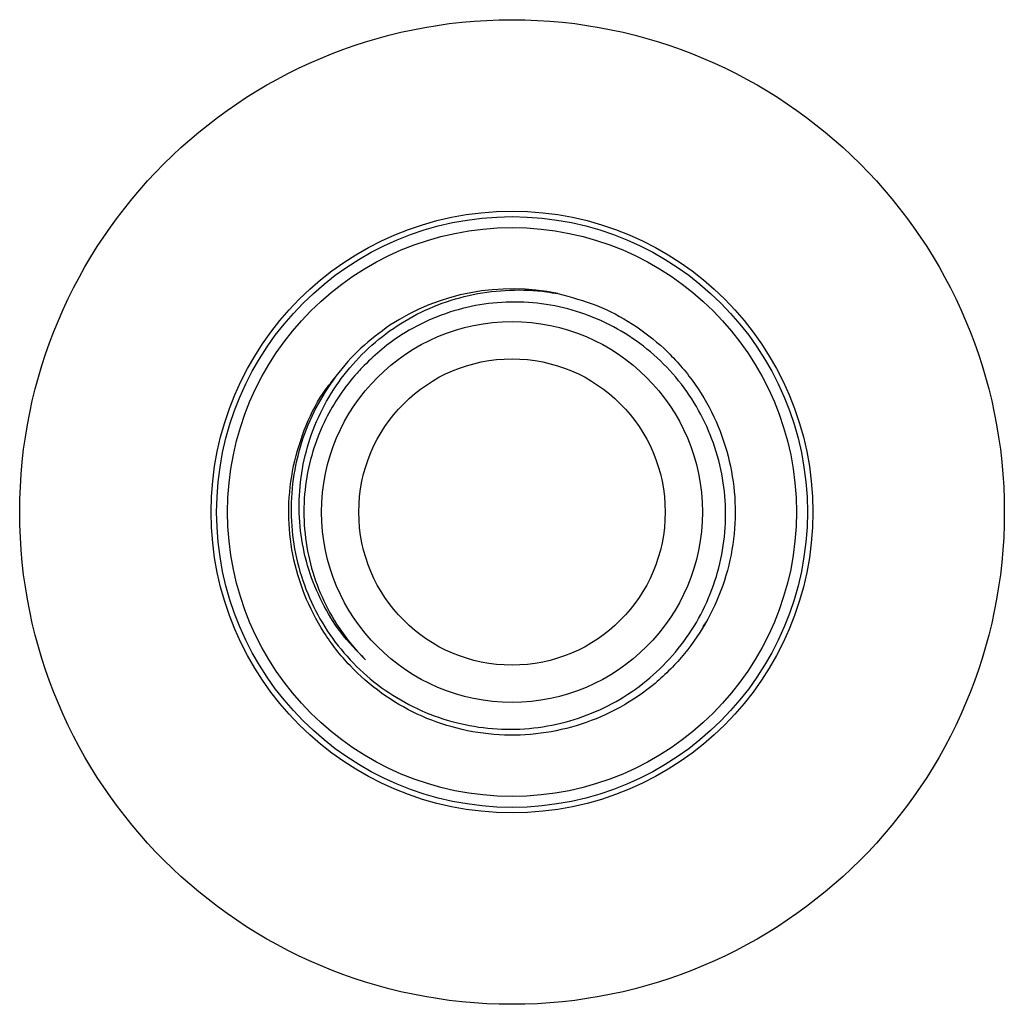
# Model space of a CAD drawing. Units: millimetres. Extents: x 5 to 995, y 5 to 995.
# Drawn here: x 470 to 515, y 783 to 828 of the extents above; entities that cross this region are included whole.
import ezdxf

# ---------------------------------------------------------------- set-up
doc = ezdxf.new("R2010")
doc.units = ezdxf.units.MM

msp = doc.modelspace()

# ---------------------------------------------------------------- linework, layer by layer
at = {"color": 7, "linetype": 'Continuous', "lineweight": 25}
msp.add_line((501.689, 800.812), (501.523, 800.584), dxfattribs=at)
for radius in [22.5, 13.75, 13.5, 13, 8.7, 7]:
    msp.add_circle((492.8, 805.814), radius, dxfattribs=at)
msp.add_arc((492.8, 805.814), 10.2, 78.1622, 123.1622, dxfattribs=at)
for points, knots in [([(486.103, 799.059), (485.71, 799.466), (484.944, 800.261), (484.087, 801.672), (483.469, 803.169), (483.12, 804.752), (483.031, 806.377), (483.218, 808.003), (483.671, 809.589), (484.392, 811.076), (485.349, 812.432), (486.525, 813.61), (487.885, 814.588), (489.399, 815.324), (491.022, 815.803), (492.701, 815.998), (494.001, 815.945), (494.723, 815.825), (494.892, 815.797)], [0, 0, 0, 0, 0.066925, 0.130726, 0.194527, 0.258295, 0.32207, 0.386851, 0.451632, 0.516817, 0.58201, 0.647677, 0.713343, 0.779937, 0.846532, 0.913103, 0.979674, 1, 1, 1, 1]), ([(494.892, 815.797), (495.496, 815.637), (496.694, 815.319), (498.335, 814.443), (499.816, 813.299), (501.085, 811.869), (502.077, 810.2), (502.731, 808.388), (503.037, 806.491), (502.985, 804.562), (502.566, 802.665), (501.802, 800.893), (500.727, 799.302), (499.37, 797.932), (497.767, 796.835), (495.996, 796.065), (494.122, 795.641), (492.198, 795.571), (490.279, 795.867), (488.458, 796.518), (486.8, 797.492), (485.351, 798.758), (484.156, 800.284), (483.271, 802.008), (482.729, 803.854), (482.54, 805.766), (482.709, 807.697), (483.257, 809.553), (483.936, 810.998), (484.523, 811.724), (484.709, 811.953)], [0, 0, 0, 0, 0.0356067, 0.0706343, 0.1053606, 0.1421513, 0.1791365, 0.2156535, 0.2515924, 0.2882858, 0.3252849, 0.3619258, 0.3978511, 0.434429, 0.4714231, 0.50817, 0.5441393, 0.5805841, 0.6175543, 0.654389, 0.6904599, 0.7267542, 0.7636815, 0.8005856, 0.8368123, 0.8729424, 0.9098081, 0.9467628, 0.9831471, 1, 1, 1, 1]), ([(487.22, 814.353), (486.766, 814.017), (485.85, 813.339), (484.715, 812.046), (483.791, 810.593), (483.135, 808.998), (482.752, 807.322), (482.663, 805.609), (482.857, 803.907), (483.34, 802.263), (484.088, 800.727), (485.086, 799.347), (486.294, 798.152), (487.689, 797.183), (489.222, 796.458), (490.854, 796.01), (492.533, 795.838), (494.215, 795.956), (495.851, 796.349), (497.394, 797.018), (498.801, 797.93), (500.028, 799.068), (501.049, 800.39), (501.827, 801.868), (502.348, 803.451), (502.588, 805.094), (502.555, 806.75), (502.238, 808.376), (501.657, 809.925), (500.82, 811.346), (499.763, 812.607), (498.507, 813.667), (497.096, 814.503), (495.563, 815.083), (493.96, 815.4), (492.329, 815.438), (490.718, 815.207), (489.17, 814.702), (487.882, 814.025), (486.841, 813.279), (486.31, 812.767), (486.044, 812.511)], [0, 0, 0, 0, 0.026468, 0.053319, 0.080168, 0.106981, 0.133793, 0.160455, 0.187116, 0.213781, 0.240446, 0.266888, 0.29333, 0.319777, 0.346223, 0.372516, 0.398808, 0.425034, 0.451258, 0.477404, 0.503551, 0.529556, 0.55556, 0.581559, 0.607558, 0.633344, 0.659129, 0.68492, 0.71071, 0.736336, 0.761962, 0.787532, 0.8131, 0.83858, 0.86406, 0.889408, 0.914756, 0.940089, 0.965422, 0.982711, 1, 1, 1, 1]), ([(486.044, 812.511), (485.898, 812.358), (485.457, 811.894), (484.816, 811.035), (484.13, 809.821), (483.604, 808.412), (483.295, 806.831), (483.262, 805.221), (483.495, 803.628), (483.996, 802.097), (484.659, 800.835), (485.378, 799.825), (485.861, 799.314), (486.103, 799.059)], [0, 0, 0, 0, 0.042563, 0.12862, 0.214677, 0.322041, 0.429405, 0.536769, 0.644133, 0.751497, 0.858861, 0.92943, 1, 1, 1, 1])]:
    msp.add_open_spline(points, degree=3, knots=knots, dxfattribs=at)

doc.saveas('drawing.dxf')
